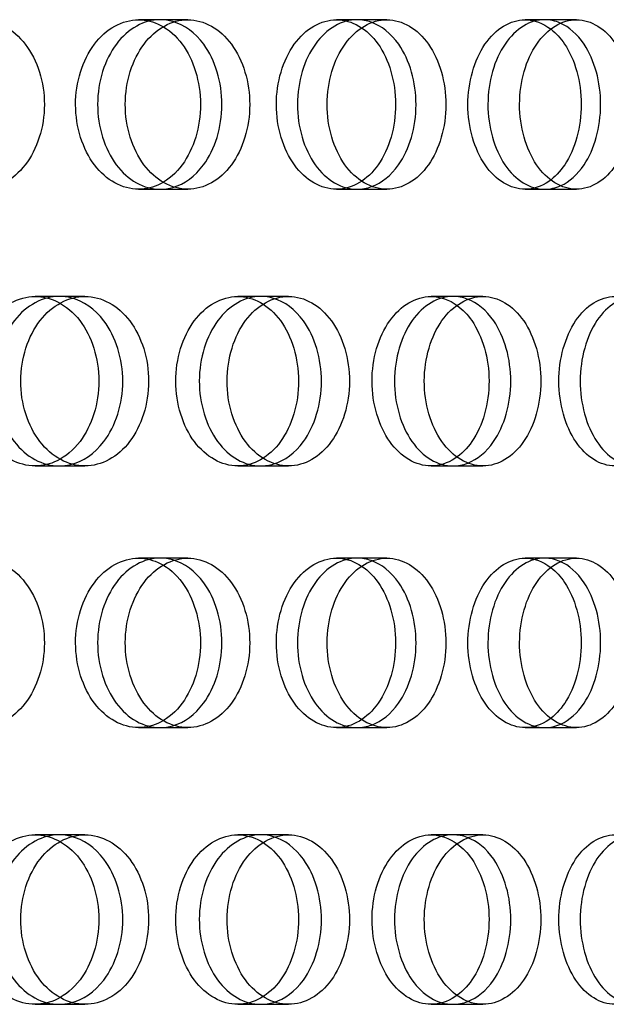
# Model space of a CAD drawing. Units: millimetres. Extents: x 0 to 354, y 0 to 204.
# Drawn here: x 339 to 340, y 133 to 135 of the extents above; entities that cross this region are included whole.
import ezdxf
from ezdxf.lldxf.tags import DXFTag

# ---------------------------------------------------------------- set-up
doc = ezdxf.new("R2010")
doc.units = ezdxf.units.MM
doc.layers.add('C-23G-CHAPA_CUBO', color=7, linetype='Continuous')
doc.layers.add('Predeterminado', color=7, linetype='Continuous')
tags = doc.linetypes.add('DOT2', pattern=[3.175, 0, -3.175]).pattern_tags.tags
tags[6:7] = [DXFTag(74, 4), DXFTag(75, 0), DXFTag(340, '0'), DXFTag(46, 0.0), DXFTag(50, 0.0), DXFTag(44, 0.0), DXFTag(45, 0.0)]
tags[4:5] = [DXFTag(74, 4), DXFTag(75, 0), DXFTag(340, '0'), DXFTag(46, 0.0), DXFTag(50, 0.0), DXFTag(44, 0.0), DXFTag(45, 0.0)]

# ---------------------------------------------------------------- blocks, each defined once
blk = doc.blocks.new('SE3')
at = {"layer": 'C-23G-CHAPA_CUBO', "color": 7, "linetype": 'DOT2'}
for p, q in [((339.0909, 135.4437), (339.0348, 135.4437)), ((339.1631, 135.4437), (339.0909, 135.4437)), ((339.6037, 135.4437), (339.5501, 135.4437)), ((339.6812, 135.4437), (339.6037, 135.4437)), ((340.092, 135.4437), (340.0411, 135.4437)), ((340.1746, 135.4437), (340.092, 135.4437)), ((339.0349, 135.0027), (339.091, 135.0027)), ((339.091, 135.0027), (339.1631, 135.0027)), ((339.5502, 135.0027), (339.6037, 135.0027)), ((339.6037, 135.0027), (339.6812, 135.0027)), ((340.0411, 135.0027), (340.092, 135.0027)), ((340.092, 135.0027), (340.1746, 135.0027)), ((338.8283, 134.7237), (338.7658, 134.7237)), ((338.8954, 134.7237), (338.8283, 134.7237)), ((339.3528, 134.7237), (339.293, 134.7237)), ((339.4254, 134.7237), (339.3528, 134.7237)), ((339.8533, 134.7237), (339.7963, 134.7237)), ((339.9312, 134.7237), (339.8533, 134.7237)), ((338.7658, 134.2827), (338.8284, 134.2827)), ((338.8284, 134.2827), (338.8954, 134.2827)), ((339.293, 134.2827), (339.3529, 134.2827)), ((339.3529, 134.2827), (339.4254, 134.2827)), ((339.7964, 134.2827), (339.8534, 134.2827)), ((339.8534, 134.2827), (339.9313, 134.2827)), ((339.0909, 134.0428), (339.0348, 134.0428)), ((339.1631, 134.0428), (339.0909, 134.0428)), ((339.6037, 134.0428), (339.5501, 134.0428)), ((339.6812, 134.0428), (339.6037, 134.0428)), ((340.092, 134.0428), (340.0411, 134.0428)), ((340.1746, 134.0428), (340.092, 134.0428)), ((339.0349, 133.6018), (339.091, 133.6018)), ((339.091, 133.6018), (339.1631, 133.6018)), ((339.5502, 133.6018), (339.6037, 133.6018)), ((339.6037, 133.6018), (339.6812, 133.6018)), ((340.0411, 133.6018), (340.092, 133.6018)), ((340.092, 133.6018), (340.1746, 133.6018)), ((338.8283, 133.3228), (338.7658, 133.3228)), ((338.8954, 133.3228), (338.8283, 133.3228)), ((339.3528, 133.3228), (339.293, 133.3228)), ((339.4254, 133.3228), (339.3528, 133.3228)), ((339.8533, 133.3228), (339.7963, 133.3228)), ((339.9312, 133.3228), (339.8533, 133.3228)), ((338.7658, 132.8818), (338.8284, 132.8818)), ((338.8284, 132.8818), (338.8954, 132.8818)), ((339.293, 132.8818), (339.3529, 132.8818)), ((339.3529, 132.8818), (339.4254, 132.8818)), ((339.7964, 132.8818), (339.8534, 132.8818)), ((339.8534, 132.8818), (339.9313, 132.8818))]:
    blk.add_line(p, q, dxfattribs=at)
at = {"layer": 'C-23G-CHAPA_CUBO', "color": 7, "linetype": 'Continuous'}
for points, knots in [([(338.6215, 135.0027), (338.6656, 135.0027), (338.7086, 135.0258), (338.771, 135.1066), (338.7897, 135.1646), (338.7899, 135.281), (338.7716, 135.3388), (338.7087, 135.4207), (338.6655, 135.4436), (338.5784, 135.4439), (338.5343, 135.4208), (338.471, 135.3403), (338.4518, 135.2825), (338.4515, 135.1651), (338.4705, 135.1072), (338.5337, 135.026), (338.5774, 135.0027), (338.6215, 135.0027)], [0, 0, 0, 0, 0.125, 0.125, 0.25, 0.25, 0.375, 0.375, 0.5, 0.5, 0.625, 0.625, 0.75, 0.75, 0.875, 0.875, 1, 1, 1, 1]), ([(339.1631, 135.0027), (339.2054, 135.0027), (339.2466, 135.0258), (339.3064, 135.1066), (339.3242, 135.1646), (339.3244, 135.281), (339.3069, 135.3388), (339.2467, 135.4207), (339.2053, 135.4436), (339.1218, 135.4439), (339.0796, 135.4208), (339.0189, 135.3403), (339.0004, 135.2825), (339.0002, 135.1651), (339.0184, 135.1072), (339.079, 135.026), (339.1209, 135.0027), (339.1631, 135.0027)], [0, 0, 0, 0, 0.125, 0.125, 0.25, 0.25, 0.375, 0.375, 0.5, 0.5, 0.625, 0.625, 0.75, 0.75, 0.875, 0.875, 1, 1, 1, 1]), ([(339.0926, 135.429), (339.1133, 135.4182), (339.1324, 135.4018), (339.178, 135.3403), (339.196, 135.2826), (339.1962, 135.1651), (339.1785, 135.1071), (339.1325, 135.0446), (339.113, 135.0278), (339.0918, 135.0169)], [0.5590533, 0.5590533, 0.5590533, 0.5590533, 0.625, 0.625, 0.75, 0.75, 0.875, 0.875, 0.9425467, 0.9425467, 0.9425467, 0.9425467]), ([(339.1242, 135.0075), (339.1542, 135.0162), (339.1822, 135.0365), (339.234, 135.1065), (339.2518, 135.1645), (339.252, 135.281), (339.2346, 135.3388), (339.1823, 135.41), (339.1539, 135.4304), (339.1238, 135.439)], [0.0332157, 0.0332157, 0.0332157, 0.0332157, 0.125, 0.125, 0.25, 0.25, 0.375, 0.375, 0.4673221, 0.4673221, 0.4673221, 0.4673221]), ([(339.6812, 135.0027), (339.7216, 135.0027), (339.7608, 135.0258), (339.8178, 135.1066), (339.8349, 135.1646), (339.835, 135.281), (339.8184, 135.3388), (339.7609, 135.4207), (339.7215, 135.4436), (339.6418, 135.4439), (339.6014, 135.4208), (339.5434, 135.3403), (339.5258, 135.2825), (339.5255, 135.1651), (339.5429, 135.1072), (339.6009, 135.026), (339.6409, 135.0027), (339.6812, 135.0027)], [0, 0, 0, 0, 0.125, 0.125, 0.25, 0.25, 0.375, 0.375, 0.5, 0.5, 0.625, 0.625, 0.75, 0.75, 0.875, 0.875, 1, 1, 1, 1]), ([(339.6414, 135.0095), (339.6678, 135.0191), (339.6922, 135.0386), (339.7401, 135.1065), (339.7571, 135.1645), (339.7573, 135.281), (339.7407, 135.3388), (339.6921, 135.4082), (339.6671, 135.4278), (339.6404, 135.4373)], [0.0396266, 0.0396266, 0.0396266, 0.0396266, 0.125, 0.125, 0.25, 0.25, 0.375, 0.375, 0.4616139, 0.4616139, 0.4616139, 0.4616139]), ([(340.1746, 135.0027), (340.213, 135.0027), (340.2503, 135.0258), (340.3044, 135.1066), (340.3205, 135.1646), (340.3207, 135.281), (340.3049, 135.3388), (340.2504, 135.4207), (340.2129, 135.4436), (340.1371, 135.4439), (340.0988, 135.4208), (340.0436, 135.3403), (340.0268, 135.2825), (340.0266, 135.1651), (340.0432, 135.1072), (340.0983, 135.026), (340.1363, 135.0027), (340.1746, 135.0027)], [0, 0, 0, 0, 0.125, 0.125, 0.25, 0.25, 0.375, 0.375, 0.5, 0.5, 0.625, 0.625, 0.75, 0.75, 0.875, 0.875, 1, 1, 1, 1]), ([(340.1339, 135.0121), (340.1566, 135.0223), (340.1776, 135.0409), (340.2215, 135.1065), (340.2376, 135.1645), (340.2378, 135.281), (340.222, 135.3388), (340.1773, 135.4061), (340.1556, 135.4249), (340.1323, 135.4351)], [0.0466598, 0.0466598, 0.0466598, 0.0466598, 0.125, 0.125, 0.25, 0.25, 0.375, 0.375, 0.4553057, 0.4553057, 0.4553057, 0.4553057]), ([(339.6087, 135.4271), (339.6271, 135.4163), (339.6441, 135.4006), (339.6868, 135.3403), (339.7039, 135.2826), (339.7041, 135.1651), (339.6872, 135.1071), (339.6447, 135.0465), (339.6278, 135.0306), (339.6096, 135.0198)], [0.5629344, 0.5629344, 0.5629344, 0.5629344, 0.625, 0.625, 0.75, 0.75, 0.875, 0.875, 0.9368489, 0.9368489, 0.9368489, 0.9368489]), ([(340.1085, 135.4189), (340.1215, 135.4089), (340.1334, 135.396), (340.1708, 135.3403), (340.1871, 135.2826), (340.1873, 135.1651), (340.1713, 135.1071), (340.1322, 135.0485), (340.1181, 135.0339), (340.1028, 135.0232)], [0.5771469, 0.5771469, 0.5771469, 0.5771469, 0.625, 0.625, 0.75, 0.75, 0.875, 0.875, 0.9305724, 0.9305724, 0.9305724, 0.9305724]), ([(338.8954, 134.2827), (338.9387, 134.2827), (338.981, 134.3056), (339.0425, 134.3863), (339.061, 134.4443), (339.0612, 134.5611), (339.0431, 134.619), (338.9811, 134.7009), (338.9387, 134.7236), (338.8531, 134.7239), (338.8098, 134.701), (338.7474, 134.6206), (338.7283, 134.5627), (338.728, 134.4451), (338.7468, 134.3869), (338.8092, 134.3058), (338.8521, 134.2827), (338.8954, 134.2827)], [0, 0, 0, 0, 0.125, 0.125, 0.25, 0.25, 0.375, 0.375, 0.5, 0.5, 0.625, 0.625, 0.75, 0.75, 0.875, 0.875, 1, 1, 1, 1]), ([(338.8575, 134.2862), (338.8901, 134.294), (338.9207, 134.3147), (338.9752, 134.3862), (338.9937, 134.4443), (338.9939, 134.5611), (338.9759, 134.6191), (338.9213, 134.6912), (338.891, 134.7118), (338.859, 134.7199)], [0.0283313, 0.0283313, 0.0283313, 0.0283313, 0.125, 0.125, 0.25, 0.25, 0.375, 0.375, 0.4703777, 0.4703777, 0.4703777, 0.4703777]), ([(339.4254, 134.2827), (339.4668, 134.2827), (339.5072, 134.3056), (339.566, 134.3863), (339.5837, 134.4443), (339.5839, 134.5611), (339.5666, 134.619), (339.5074, 134.7009), (339.4668, 134.7236), (339.3849, 134.7239), (339.3435, 134.701), (339.2837, 134.6206), (339.2654, 134.5627), (339.2652, 134.4451), (339.2832, 134.3869), (339.3429, 134.3058), (339.384, 134.2827), (339.4254, 134.2827)], [0, 0, 0, 0, 0.125, 0.125, 0.25, 0.25, 0.375, 0.375, 0.5, 0.5, 0.625, 0.625, 0.75, 0.75, 0.875, 0.875, 1, 1, 1, 1]), ([(339.3866, 134.2878), (339.4156, 134.2966), (339.4426, 134.3167), (339.4932, 134.3862), (339.5109, 134.4443), (339.5111, 134.5611), (339.4938, 134.6191), (339.4426, 134.6898), (339.4152, 134.71), (339.3861, 134.7187)], [0.0344429, 0.0344429, 0.0344429, 0.0344429, 0.125, 0.125, 0.25, 0.25, 0.375, 0.375, 0.4662656, 0.4662656, 0.4662656, 0.4662656]), ([(339.9313, 134.2827), (339.9707, 134.2827), (340.0092, 134.3056), (340.0651, 134.3863), (340.0819, 134.4443), (340.0821, 134.5611), (340.0657, 134.619), (340.0093, 134.7009), (339.9707, 134.7236), (339.8927, 134.7239), (339.8532, 134.701), (339.7963, 134.6206), (339.7788, 134.5627), (339.7786, 134.4451), (339.7958, 134.3869), (339.8527, 134.3058), (339.8918, 134.2827), (339.9313, 134.2827)], [0, 0, 0, 0, 0.125, 0.125, 0.25, 0.25, 0.375, 0.375, 0.5, 0.5, 0.625, 0.625, 0.75, 0.75, 0.875, 0.875, 1, 1, 1, 1]), ([(339.8916, 134.29), (339.9169, 134.2997), (339.9403, 134.3189), (339.987, 134.3862), (340.0037, 134.4443), (340.0039, 134.5611), (339.9875, 134.6191), (339.9402, 134.6879), (339.9162, 134.7073), (339.8905, 134.7169)], [0.0411383, 0.0411383, 0.0411383, 0.0411383, 0.125, 0.125, 0.25, 0.25, 0.375, 0.375, 0.4602826, 0.4602826, 0.4602826, 0.4602826]), ([(338.8241, 134.7096), (338.8456, 134.6988), (338.8656, 134.6823), (338.9128, 134.6206), (338.9314, 134.5627), (338.9317, 134.4451), (338.9133, 134.3869), (338.8656, 134.324), (338.845, 134.3069), (338.8227, 134.2961)], [0.5581537, 0.5581537, 0.5581537, 0.5581537, 0.625, 0.625, 0.75, 0.75, 0.875, 0.875, 0.9440432, 0.9440432, 0.9440432, 0.9440432]), ([(339.3521, 134.7077), (339.3714, 134.697), (339.3893, 134.6811), (339.4335, 134.6206), (339.4513, 134.5627), (339.4516, 134.4451), (339.434, 134.3869), (339.3897, 134.3257), (339.3719, 134.3096), (339.3524, 134.2988)], [0.56184, 0.56184, 0.56184, 0.56184, 0.625, 0.625, 0.75, 0.75, 0.875, 0.875, 0.9386087, 0.9386087, 0.9386087, 0.9386087]), ([(339.8646, 134.6999), (339.8784, 134.6898), (339.8911, 134.6767), (339.9302, 134.6206), (339.9471, 134.5627), (339.9473, 134.4451), (339.9307, 134.3869), (339.8898, 134.3277), (339.8746, 134.3127), (339.8581, 134.302)], [0.5756902, 0.5756902, 0.5756902, 0.5756902, 0.625, 0.625, 0.75, 0.75, 0.875, 0.875, 0.9326433, 0.9326433, 0.9326433, 0.9326433]), ([(338.6215, 133.6018), (338.6656, 133.6018), (338.7086, 133.6249), (338.771, 133.7057), (338.7897, 133.7637), (338.7899, 133.8801), (338.7716, 133.938), (338.7087, 134.0199), (338.6655, 134.0427), (338.5784, 134.043), (338.5343, 134.0199), (338.471, 133.9394), (338.4518, 133.8817), (338.4515, 133.7643), (338.4705, 133.7063), (338.5337, 133.6251), (338.5774, 133.6018), (338.6215, 133.6018)], [0, 0, 0, 0, 0.125, 0.125, 0.25, 0.25, 0.375, 0.375, 0.5, 0.5, 0.625, 0.625, 0.75, 0.75, 0.875, 0.875, 1, 1, 1, 1]), ([(339.1631, 133.6018), (339.2054, 133.6018), (339.2466, 133.6249), (339.3064, 133.7057), (339.3242, 133.7637), (339.3244, 133.8801), (339.3069, 133.938), (339.2467, 134.0199), (339.2053, 134.0427), (339.1218, 134.043), (339.0796, 134.0199), (339.0189, 133.9394), (339.0004, 133.8817), (339.0002, 133.7643), (339.0184, 133.7063), (339.079, 133.6251), (339.1209, 133.6018), (339.1631, 133.6018)], [0, 0, 0, 0, 0.125, 0.125, 0.25, 0.25, 0.375, 0.375, 0.5, 0.5, 0.625, 0.625, 0.75, 0.75, 0.875, 0.875, 1, 1, 1, 1]), ([(339.0926, 134.0282), (339.1133, 134.0174), (339.1324, 134.0009), (339.178, 133.9394), (339.196, 133.8817), (339.1962, 133.7642), (339.1785, 133.7063), (339.1325, 133.6438), (339.113, 133.6269), (339.0918, 133.616)], [0.5590533, 0.5590533, 0.5590533, 0.5590533, 0.625, 0.625, 0.75, 0.75, 0.875, 0.875, 0.9425467, 0.9425467, 0.9425467, 0.9425467]), ([(339.1242, 133.6066), (339.1542, 133.6153), (339.1822, 133.6356), (339.234, 133.7057), (339.2518, 133.7637), (339.252, 133.8801), (339.2346, 133.938), (339.1823, 134.0092), (339.1539, 134.0295), (339.1238, 134.0382)], [0.0332157, 0.0332157, 0.0332157, 0.0332157, 0.125, 0.125, 0.25, 0.25, 0.375, 0.375, 0.4673221, 0.4673221, 0.4673221, 0.4673221]), ([(339.6812, 133.6018), (339.7216, 133.6018), (339.7608, 133.6249), (339.8178, 133.7057), (339.8349, 133.7637), (339.835, 133.8801), (339.8184, 133.938), (339.7609, 134.0199), (339.7215, 134.0427), (339.6418, 134.043), (339.6014, 134.0199), (339.5434, 133.9394), (339.5258, 133.8817), (339.5255, 133.7643), (339.5429, 133.7063), (339.6009, 133.6251), (339.6409, 133.6018), (339.6812, 133.6018)], [0, 0, 0, 0, 0.125, 0.125, 0.25, 0.25, 0.375, 0.375, 0.5, 0.5, 0.625, 0.625, 0.75, 0.75, 0.875, 0.875, 1, 1, 1, 1]), ([(339.6087, 134.0262), (339.6271, 134.0154), (339.6441, 133.9997), (339.6868, 133.9394), (339.7039, 133.8817), (339.7041, 133.7642), (339.6872, 133.7063), (339.6447, 133.6456), (339.6278, 133.6298), (339.6096, 133.6189)], [0.5629344, 0.5629344, 0.5629344, 0.5629344, 0.625, 0.625, 0.75, 0.75, 0.875, 0.875, 0.9368489, 0.9368489, 0.9368489, 0.9368489]), ([(339.6414, 133.6086), (339.6678, 133.6182), (339.6922, 133.6377), (339.7401, 133.7057), (339.7571, 133.7637), (339.7573, 133.8801), (339.7407, 133.938), (339.6921, 134.0073), (339.6671, 134.027), (339.6404, 134.0364)], [0.0396266, 0.0396266, 0.0396266, 0.0396266, 0.125, 0.125, 0.25, 0.25, 0.375, 0.375, 0.4616139, 0.4616139, 0.4616139, 0.4616139]), ([(340.1746, 133.6018), (340.213, 133.6018), (340.2503, 133.6249), (340.3044, 133.7057), (340.3205, 133.7637), (340.3207, 133.8801), (340.3049, 133.938), (340.2504, 134.0199), (340.2129, 134.0427), (340.1371, 134.043), (340.0988, 134.0199), (340.0436, 133.9394), (340.0268, 133.8817), (340.0266, 133.7643), (340.0432, 133.7063), (340.0983, 133.6251), (340.1363, 133.6018), (340.1746, 133.6018)], [0, 0, 0, 0, 0.125, 0.125, 0.25, 0.25, 0.375, 0.375, 0.5, 0.5, 0.625, 0.625, 0.75, 0.75, 0.875, 0.875, 1, 1, 1, 1]), ([(340.1339, 133.6112), (340.1566, 133.6215), (340.1776, 133.64), (340.2215, 133.7057), (340.2376, 133.7637), (340.2378, 133.8801), (340.222, 133.938), (340.1773, 134.0052), (340.1556, 134.0241), (340.1323, 134.0342)], [0.0466598, 0.0466598, 0.0466598, 0.0466598, 0.125, 0.125, 0.25, 0.25, 0.375, 0.375, 0.4553057, 0.4553057, 0.4553057, 0.4553057]), ([(340.1085, 134.018), (340.1215, 134.008), (340.1334, 133.9951), (340.1708, 133.9394), (340.1871, 133.8817), (340.1873, 133.7642), (340.1713, 133.7063), (340.1322, 133.6476), (340.1181, 133.633), (340.1028, 133.6224)], [0.5771469, 0.5771469, 0.5771469, 0.5771469, 0.625, 0.625, 0.75, 0.75, 0.875, 0.875, 0.9305724, 0.9305724, 0.9305724, 0.9305724]), ([(338.8954, 132.8818), (338.9387, 132.8818), (338.981, 132.9047), (339.0425, 132.9854), (339.061, 133.0435), (339.0612, 133.1602), (339.0431, 133.2182), (338.9811, 133.3), (338.9387, 133.3227), (338.8531, 133.323), (338.8098, 133.3001), (338.7474, 133.2197), (338.7283, 133.1619), (338.728, 133.0442), (338.7468, 132.9861), (338.8092, 132.905), (338.8521, 132.8818), (338.8954, 132.8818)], [0, 0, 0, 0, 0.125, 0.125, 0.25, 0.25, 0.375, 0.375, 0.5, 0.5, 0.625, 0.625, 0.75, 0.75, 0.875, 0.875, 1, 1, 1, 1]), ([(338.8241, 133.3087), (338.8456, 133.298), (338.8656, 133.2814), (338.9128, 133.2198), (338.9314, 133.1619), (338.9317, 133.0442), (338.9133, 132.986), (338.8656, 132.9231), (338.845, 132.906), (338.8227, 132.8952)], [0.5581537, 0.5581537, 0.5581537, 0.5581537, 0.625, 0.625, 0.75, 0.75, 0.875, 0.875, 0.9440432, 0.9440432, 0.9440432, 0.9440432]), ([(338.8575, 132.8853), (338.8901, 132.8931), (338.9207, 132.9139), (338.9752, 132.9854), (338.9937, 133.0434), (338.9939, 133.1602), (338.9759, 133.2182), (338.9213, 133.2903), (338.891, 133.3109), (338.859, 133.319)], [0.0283313, 0.0283313, 0.0283313, 0.0283313, 0.125, 0.125, 0.25, 0.25, 0.375, 0.375, 0.4703777, 0.4703777, 0.4703777, 0.4703777]), ([(339.4254, 132.8818), (339.4668, 132.8818), (339.5072, 132.9047), (339.566, 132.9854), (339.5837, 133.0435), (339.5839, 133.1602), (339.5666, 133.2182), (339.5074, 133.3), (339.4668, 133.3227), (339.3849, 133.323), (339.3435, 133.3001), (339.2837, 133.2197), (339.2654, 133.1619), (339.2652, 133.0442), (339.2832, 132.9861), (339.3429, 132.905), (339.384, 132.8818), (339.4254, 132.8818)], [0, 0, 0, 0, 0.125, 0.125, 0.25, 0.25, 0.375, 0.375, 0.5, 0.5, 0.625, 0.625, 0.75, 0.75, 0.875, 0.875, 1, 1, 1, 1]), ([(339.3521, 133.3069), (339.3714, 133.2961), (339.3893, 133.2803), (339.4335, 133.2198), (339.4513, 133.1619), (339.4516, 133.0442), (339.434, 132.986), (339.3897, 132.9249), (339.3719, 132.9087), (339.3524, 132.8979)], [0.56184, 0.56184, 0.56184, 0.56184, 0.625, 0.625, 0.75, 0.75, 0.875, 0.875, 0.9386087, 0.9386087, 0.9386087, 0.9386087]), ([(339.3866, 132.8869), (339.4156, 132.8958), (339.4426, 132.9158), (339.4932, 132.9854), (339.5109, 133.0434), (339.5111, 133.1602), (339.4938, 133.2182), (339.4426, 133.289), (339.4152, 133.3091), (339.3861, 133.3179)], [0.0344429, 0.0344429, 0.0344429, 0.0344429, 0.125, 0.125, 0.25, 0.25, 0.375, 0.375, 0.4662656, 0.4662656, 0.4662656, 0.4662656]), ([(339.9313, 132.8818), (339.9707, 132.8818), (340.0092, 132.9047), (340.0651, 132.9854), (340.0819, 133.0435), (340.0821, 133.1602), (340.0657, 133.2182), (340.0093, 133.3), (339.9707, 133.3227), (339.8927, 133.323), (339.8532, 133.3001), (339.7963, 133.2197), (339.7788, 133.1619), (339.7786, 133.0442), (339.7958, 132.9861), (339.8527, 132.905), (339.8918, 132.8818), (339.9313, 132.8818)], [0, 0, 0, 0, 0.125, 0.125, 0.25, 0.25, 0.375, 0.375, 0.5, 0.5, 0.625, 0.625, 0.75, 0.75, 0.875, 0.875, 1, 1, 1, 1]), ([(339.8916, 132.8891), (339.9169, 132.8988), (339.9403, 132.918), (339.987, 132.9854), (340.0037, 133.0434), (340.0039, 133.1602), (339.9875, 133.2182), (339.9402, 133.287), (339.9162, 133.3064), (339.8905, 133.316)], [0.0411383, 0.0411383, 0.0411383, 0.0411383, 0.125, 0.125, 0.25, 0.25, 0.375, 0.375, 0.4602826, 0.4602826, 0.4602826, 0.4602826]), ([(339.8646, 133.2991), (339.8784, 133.289), (339.8911, 133.2758), (339.9302, 133.2198), (339.9471, 133.1619), (339.9473, 133.0442), (339.9307, 132.986), (339.8898, 132.9268), (339.8746, 132.9118), (339.8581, 132.9011)], [0.5756902, 0.5756902, 0.5756902, 0.5756902, 0.625, 0.625, 0.75, 0.75, 0.875, 0.875, 0.9326433, 0.9326433, 0.9326433, 0.9326433])]:
    blk.add_open_spline(points, degree=3, knots=knots, dxfattribs=at)
at = {"layer": 'C-23G-CHAPA_CUBO', "color": 7, "linetype": 'DOT2'}
for points, knots in [([(339.0349, 135.0027), (338.9925, 135.0027), (338.9507, 135.0258), (338.8896, 135.1065), (338.8711, 135.1645), (338.8709, 135.281), (338.889, 135.3388), (338.9506, 135.4207), (338.9926, 135.4436), (339.0543, 135.4438), (339.0741, 135.4387), (339.0926, 135.429)], [0, 0, 0, 0, 0.125, 0.125, 0.25, 0.25, 0.375, 0.375, 0.5, 0.5, 0.5590533, 0.5590533, 0.5590533, 0.5590533]), ([(339.1238, 135.439), (339.1132, 135.4421), (339.1023, 135.4437), (339.0497, 135.4439), (339.0075, 135.4208), (338.9469, 135.3403), (338.9285, 135.2826), (338.9282, 135.1651), (338.9464, 135.1071), (339.007, 135.026), (339.0488, 135.0027), (339.091, 135.0027)], [0.4673221, 0.4673221, 0.4673221, 0.4673221, 0.5, 0.5, 0.625, 0.625, 0.75, 0.75, 0.875, 0.875, 1, 1, 1, 1]), ([(339.5502, 135.0027), (339.5097, 135.0027), (339.4698, 135.0258), (339.4114, 135.1065), (339.3937, 135.1645), (339.3935, 135.281), (339.4108, 135.3388), (339.4697, 135.4207), (339.5098, 135.4436), (339.5699, 135.4438), (339.5901, 135.438), (339.6087, 135.4271)], [0, 0, 0, 0, 0.125, 0.125, 0.25, 0.25, 0.375, 0.375, 0.5, 0.5, 0.5629344, 0.5629344, 0.5629344, 0.5629344]), ([(339.6404, 135.4373), (339.6285, 135.4415), (339.6164, 135.4437), (339.5644, 135.4439), (339.5241, 135.4208), (339.4662, 135.3403), (339.4485, 135.2826), (339.4483, 135.1651), (339.4657, 135.1071), (339.5236, 135.026), (339.5635, 135.0027), (339.6037, 135.0027)], [0.4616139, 0.4616139, 0.4616139, 0.4616139, 0.5, 0.5, 0.625, 0.625, 0.75, 0.75, 0.875, 0.875, 1, 1, 1, 1]), ([(340.0411, 135.0027), (340.0027, 135.0027), (339.9647, 135.0258), (339.9091, 135.1065), (339.8922, 135.1645), (339.8921, 135.281), (339.9085, 135.3388), (339.9646, 135.4207), (340.0027, 135.4436), (340.0642, 135.4438), (340.0877, 135.4351), (340.1085, 135.4189)], [0, 0, 0, 0, 0.125, 0.125, 0.25, 0.25, 0.375, 0.375, 0.5, 0.5, 0.5771469, 0.5771469, 0.5771469, 0.5771469]), ([(340.1323, 135.4351), (340.1194, 135.4407), (340.1059, 135.4437), (340.0546, 135.4439), (340.0163, 135.4208), (339.9612, 135.3403), (339.9444, 135.2826), (339.9442, 135.1651), (339.9608, 135.1071), (340.0158, 135.026), (340.0537, 135.0027), (340.092, 135.0027)], [0.4553057, 0.4553057, 0.4553057, 0.4553057, 0.5, 0.5, 0.625, 0.625, 0.75, 0.75, 0.875, 0.875, 1, 1, 1, 1]), ([(338.7658, 134.2827), (338.7224, 134.2827), (338.6795, 134.3056), (338.6166, 134.3862), (338.5975, 134.4443), (338.5972, 134.5611), (338.6159, 134.6191), (338.6793, 134.7009), (338.7224, 134.7235), (338.7853, 134.7238), (338.8053, 134.7189), (338.8241, 134.7096)], [0, 0, 0, 0, 0.125, 0.125, 0.25, 0.25, 0.375, 0.375, 0.5, 0.5, 0.5581537, 0.5581537, 0.5581537, 0.5581537]), ([(338.859, 134.7199), (338.8491, 134.7224), (338.839, 134.7237), (338.7861, 134.7239), (338.7429, 134.701), (338.6805, 134.6206), (338.6615, 134.5627), (338.6612, 134.4451), (338.68, 134.3869), (338.7423, 134.3058), (338.7851, 134.2827), (338.8284, 134.2827)], [0.4703777, 0.4703777, 0.4703777, 0.4703777, 0.5, 0.5, 0.625, 0.625, 0.75, 0.75, 0.875, 0.875, 1, 1, 1, 1]), ([(339.293, 134.2827), (339.2515, 134.2827), (339.2104, 134.3056), (339.1502, 134.3862), (339.1318, 134.4443), (339.1316, 134.5611), (339.1495, 134.6191), (339.2103, 134.7009), (339.2515, 134.7235), (339.3129, 134.7238), (339.3332, 134.7182), (339.3521, 134.7077)], [0, 0, 0, 0, 0.125, 0.125, 0.25, 0.25, 0.375, 0.375, 0.5, 0.5, 0.56184, 0.56184, 0.56184, 0.56184]), ([(339.3861, 134.7187), (339.3753, 134.722), (339.3643, 134.7237), (339.3125, 134.7239), (339.2711, 134.701), (339.2114, 134.6206), (339.1931, 134.5627), (339.1929, 134.4451), (339.2109, 134.3869), (339.2705, 134.3058), (339.3115, 134.2827), (339.3529, 134.2827)], [0.4662656, 0.4662656, 0.4662656, 0.4662656, 0.5, 0.5, 0.625, 0.625, 0.75, 0.75, 0.875, 0.875, 1, 1, 1, 1]), ([(339.7964, 134.2827), (339.7568, 134.2827), (339.7177, 134.3056), (339.6602, 134.3862), (339.6427, 134.4443), (339.6425, 134.5611), (339.6596, 134.6191), (339.7175, 134.7009), (339.7568, 134.7235), (339.8197, 134.7238), (339.8433, 134.7155), (339.8646, 134.6999)], [0, 0, 0, 0, 0.125, 0.125, 0.25, 0.25, 0.375, 0.375, 0.5, 0.5, 0.5756902, 0.5756902, 0.5756902, 0.5756902]), ([(339.8905, 134.7169), (339.8785, 134.7213), (339.8662, 134.7237), (339.8149, 134.7239), (339.7755, 134.701), (339.7186, 134.6206), (339.7012, 134.5627), (339.7009, 134.4451), (339.7181, 134.3869), (339.7749, 134.3058), (339.814, 134.2827), (339.8534, 134.2827)], [0.4602826, 0.4602826, 0.4602826, 0.4602826, 0.5, 0.5, 0.625, 0.625, 0.75, 0.75, 0.875, 0.875, 1, 1, 1, 1]), ([(340.2749, 134.2827), (340.2373, 134.2827), (340.2002, 134.3056), (340.1456, 134.3862), (340.129, 134.4443), (340.1288, 134.5611), (340.1451, 134.6191), (340.2, 134.7009), (340.2373, 134.7235), (340.2959, 134.7238), (340.3173, 134.7162), (340.3367, 134.7021)], [0, 0, 0, 0, 0.125, 0.125, 0.25, 0.25, 0.375, 0.375, 0.5, 0.5, 0.5721532, 0.5721532, 0.5721532, 0.5721532]), ([(340.3697, 134.7145), (340.3566, 134.7205), (340.343, 134.7237), (340.2924, 134.7239), (340.255, 134.701), (340.2011, 134.6206), (340.1845, 134.5627), (340.1843, 134.4451), (340.2006, 134.3869), (340.2545, 134.3058), (340.2916, 134.2827), (340.3289, 134.2827)], [0.4536429, 0.4536429, 0.4536429, 0.4536429, 0.5, 0.5, 0.625, 0.625, 0.75, 0.75, 0.875, 0.875, 1, 1, 1, 1]), ([(339.0349, 133.6018), (338.9925, 133.6018), (338.9507, 133.6249), (338.8896, 133.7057), (338.8711, 133.7637), (338.8709, 133.8801), (338.889, 133.938), (338.9506, 134.0199), (338.9926, 134.0427), (339.0543, 134.0429), (339.0741, 134.0378), (339.0926, 134.0282)], [0, 0, 0, 0, 0.125, 0.125, 0.25, 0.25, 0.375, 0.375, 0.5, 0.5, 0.5590533, 0.5590533, 0.5590533, 0.5590533]), ([(339.1238, 134.0382), (339.1132, 134.0412), (339.1023, 134.0428), (339.0497, 134.043), (339.0075, 134.02), (338.9469, 133.9394), (338.9285, 133.8817), (338.9282, 133.7642), (338.9464, 133.7063), (339.007, 133.6251), (339.0488, 133.6018), (339.091, 133.6018)], [0.4673221, 0.4673221, 0.4673221, 0.4673221, 0.5, 0.5, 0.625, 0.625, 0.75, 0.75, 0.875, 0.875, 1, 1, 1, 1]), ([(339.5502, 133.6018), (339.5097, 133.6018), (339.4698, 133.6249), (339.4114, 133.7057), (339.3937, 133.7637), (339.3935, 133.8801), (339.4108, 133.938), (339.4697, 134.0199), (339.5098, 134.0427), (339.5699, 134.0429), (339.5901, 134.0371), (339.6087, 134.0262)], [0, 0, 0, 0, 0.125, 0.125, 0.25, 0.25, 0.375, 0.375, 0.5, 0.5, 0.5629344, 0.5629344, 0.5629344, 0.5629344]), ([(339.6404, 134.0364), (339.6285, 134.0406), (339.6164, 134.0428), (339.5644, 134.043), (339.5241, 134.02), (339.4662, 133.9394), (339.4485, 133.8817), (339.4483, 133.7642), (339.4657, 133.7063), (339.5236, 133.6251), (339.5635, 133.6018), (339.6037, 133.6018)], [0.4616139, 0.4616139, 0.4616139, 0.4616139, 0.5, 0.5, 0.625, 0.625, 0.75, 0.75, 0.875, 0.875, 1, 1, 1, 1]), ([(340.0411, 133.6018), (340.0027, 133.6018), (339.9647, 133.6249), (339.9091, 133.7057), (339.8922, 133.7637), (339.8921, 133.8801), (339.9085, 133.938), (339.9646, 134.0199), (340.0027, 134.0427), (340.0642, 134.0429), (340.0877, 134.0342), (340.1085, 134.018)], [0, 0, 0, 0, 0.125, 0.125, 0.25, 0.25, 0.375, 0.375, 0.5, 0.5, 0.5771469, 0.5771469, 0.5771469, 0.5771469]), ([(340.1323, 134.0342), (340.1194, 134.0398), (340.1059, 134.0428), (340.0546, 134.043), (340.0163, 134.02), (339.9612, 133.9394), (339.9444, 133.8817), (339.9442, 133.7642), (339.9608, 133.7063), (340.0158, 133.6251), (340.0537, 133.6018), (340.092, 133.6018)], [0.4553057, 0.4553057, 0.4553057, 0.4553057, 0.5, 0.5, 0.625, 0.625, 0.75, 0.75, 0.875, 0.875, 1, 1, 1, 1]), ([(338.7658, 132.8818), (338.7224, 132.8818), (338.6795, 132.9047), (338.6166, 132.9854), (338.5975, 133.0434), (338.5972, 133.1602), (338.6159, 133.2182), (338.6793, 133.3), (338.7224, 133.3227), (338.7853, 133.3229), (338.8053, 133.318), (338.8241, 133.3087)], [0, 0, 0, 0, 0.125, 0.125, 0.25, 0.25, 0.375, 0.375, 0.5, 0.5, 0.5581537, 0.5581537, 0.5581537, 0.5581537]), ([(338.859, 133.319), (338.8491, 133.3215), (338.839, 133.3228), (338.7861, 133.323), (338.7429, 133.3001), (338.6805, 133.2198), (338.6615, 133.1619), (338.6612, 133.0442), (338.68, 132.986), (338.7423, 132.905), (338.7851, 132.8818), (338.8284, 132.8818)], [0.4703777, 0.4703777, 0.4703777, 0.4703777, 0.5, 0.5, 0.625, 0.625, 0.75, 0.75, 0.875, 0.875, 1, 1, 1, 1]), ([(339.293, 132.8818), (339.2515, 132.8818), (339.2104, 132.9047), (339.1502, 132.9854), (339.1318, 133.0434), (339.1316, 133.1602), (339.1495, 133.2182), (339.2103, 133.3), (339.2515, 133.3227), (339.3129, 133.3229), (339.3332, 133.3174), (339.3521, 133.3069)], [0, 0, 0, 0, 0.125, 0.125, 0.25, 0.25, 0.375, 0.375, 0.5, 0.5, 0.56184, 0.56184, 0.56184, 0.56184]), ([(339.3861, 133.3179), (339.3753, 133.3211), (339.3643, 133.3228), (339.3125, 133.323), (339.2711, 133.3001), (339.2114, 133.2198), (339.1931, 133.1619), (339.1929, 133.0442), (339.2109, 132.986), (339.2705, 132.905), (339.3115, 132.8818), (339.3529, 132.8818)], [0.4662656, 0.4662656, 0.4662656, 0.4662656, 0.5, 0.5, 0.625, 0.625, 0.75, 0.75, 0.875, 0.875, 1, 1, 1, 1]), ([(339.7964, 132.8818), (339.7568, 132.8818), (339.7177, 132.9047), (339.6602, 132.9854), (339.6427, 133.0434), (339.6425, 133.1602), (339.6596, 133.2182), (339.7175, 133.3), (339.7568, 133.3227), (339.8197, 133.3229), (339.8433, 133.3146), (339.8646, 133.2991)], [0, 0, 0, 0, 0.125, 0.125, 0.25, 0.25, 0.375, 0.375, 0.5, 0.5, 0.5756902, 0.5756902, 0.5756902, 0.5756902]), ([(339.8905, 133.316), (339.8785, 133.3205), (339.8662, 133.3228), (339.8149, 133.323), (339.7755, 133.3001), (339.7186, 133.2198), (339.7012, 133.1619), (339.7009, 133.0442), (339.7181, 132.986), (339.7749, 132.905), (339.814, 132.8818), (339.8534, 132.8818)], [0.4602826, 0.4602826, 0.4602826, 0.4602826, 0.5, 0.5, 0.625, 0.625, 0.75, 0.75, 0.875, 0.875, 1, 1, 1, 1]), ([(340.2749, 132.8818), (340.2373, 132.8818), (340.2002, 132.9047), (340.1456, 132.9854), (340.129, 133.0434), (340.1288, 133.1602), (340.1451, 133.2182), (340.2, 133.3), (340.2373, 133.3227), (340.2959, 133.3229), (340.3173, 133.3154), (340.3367, 133.3012)], [0, 0, 0, 0, 0.125, 0.125, 0.25, 0.25, 0.375, 0.375, 0.5, 0.5, 0.5721532, 0.5721532, 0.5721532, 0.5721532]), ([(340.3697, 133.3136), (340.3566, 133.3196), (340.343, 133.3228), (340.2924, 133.323), (340.255, 133.3001), (340.2011, 133.2198), (340.1845, 133.1619), (340.1843, 133.0442), (340.2006, 132.986), (340.2545, 132.905), (340.2916, 132.8818), (340.3289, 132.8818)], [0.4536429, 0.4536429, 0.4536429, 0.4536429, 0.5, 0.5, 0.625, 0.625, 0.75, 0.75, 0.875, 0.875, 1, 1, 1, 1])]:
    blk.add_open_spline(points, degree=3, knots=knots, dxfattribs=at)
for points in [[(339.6096, 135.0198), (339.5909, 135.0087), (339.5707, 135.0027), (339.5502, 135.0027)], [(340.1028, 135.0232), (340.0836, 135.0099), (340.0625, 135.0027), (340.0411, 135.0027)], [(339.0918, 135.0169), (339.0737, 135.0076), (339.0544, 135.0027), (339.0349, 135.0027)], [(339.091, 135.0027), (339.1022, 135.0027), (339.1133, 135.0043), (339.1242, 135.0075)], [(339.6037, 135.0027), (339.6165, 135.0027), (339.6292, 135.005), (339.6414, 135.0095)], [(340.092, 135.0027), (340.1063, 135.0027), (340.1204, 135.0059), (340.1339, 135.0121)], [(339.8581, 134.302), (339.8388, 134.2894), (339.8177, 134.2827), (339.7964, 134.2827)], [(338.8227, 134.2961), (338.8046, 134.2873), (338.7853, 134.2827), (338.7658, 134.2827)], [(338.8284, 134.2827), (338.8382, 134.2827), (338.8479, 134.2839), (338.8575, 134.2862)], [(339.3524, 134.2988), (339.3337, 134.2883), (339.3134, 134.2827), (339.293, 134.2827)], [(339.3529, 134.2827), (339.3642, 134.2827), (339.3756, 134.2845), (339.3866, 134.2878)], [(339.8534, 134.2827), (339.8663, 134.2827), (339.8792, 134.2852), (339.8916, 134.29)], [(339.0918, 133.616), (339.0737, 133.6068), (339.0544, 133.6018), (339.0349, 133.6018)], [(339.6096, 133.6189), (339.5909, 133.6078), (339.5707, 133.6018), (339.5502, 133.6018)], [(340.1028, 133.6224), (340.0836, 133.609), (340.0625, 133.6018), (340.0411, 133.6018)], [(340.092, 133.6018), (340.1063, 133.6018), (340.1204, 133.6051), (340.1339, 133.6112)], [(339.091, 133.6018), (339.1022, 133.6018), (339.1133, 133.6035), (339.1242, 133.6066)], [(339.6037, 133.6018), (339.6165, 133.6018), (339.6292, 133.6042), (339.6414, 133.6086)], [(338.8227, 132.8952), (338.8046, 132.8865), (338.7853, 132.8818), (338.7658, 132.8818)], [(339.3524, 132.8979), (339.3337, 132.8874), (339.3134, 132.8818), (339.293, 132.8818)], [(339.8581, 132.9011), (339.8388, 132.8886), (339.8177, 132.8818), (339.7964, 132.8818)], [(338.8284, 132.8818), (338.8382, 132.8818), (338.8479, 132.883), (338.8575, 132.8853)], [(339.3529, 132.8818), (339.3642, 132.8818), (339.3756, 132.8836), (339.3866, 132.8869)], [(339.8534, 132.8818), (339.8663, 132.8818), (339.8792, 132.8843), (339.8916, 132.8891)]]:
    blk.add_open_spline(points, degree=3, dxfattribs=at)

msp = doc.modelspace()

# ---------------------------------------------------------------- block references
at = {"layer": 'Predeterminado'}
msp.add_blockref('SE3', (0, 0), dxfattribs=at)

doc.saveas('drawing.dxf')
